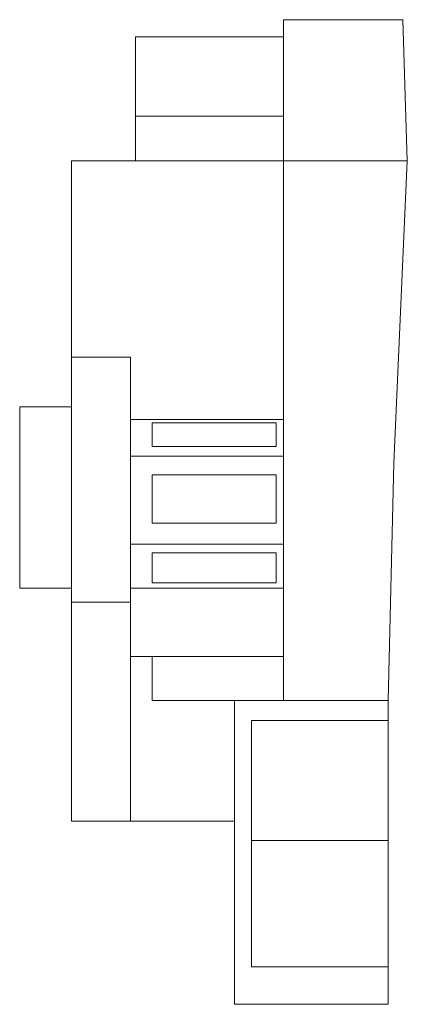
# Model space of a CAD drawing. Units: inches. Extents: x 7.4 to 56, y 13.3 to 46.3.
# Drawn here: x 50 to 56, y 30.4 to 45.7 of the extents above; entities that cross this region are included whole.
import ezdxf

# ---------------------------------------------------------------- set-up
doc = ezdxf.new("R2010")
doc.units = ezdxf.units.IN
doc.header["$MEASUREMENT"] = 0
doc.layers.add('alçado', color=1, linetype='Continuous', lineweight=5)

msp = doc.modelspace()

# ---------------------------------------------------------------- linework, layer by layer
at = {"layer": 'alçado', "ltscale": 0.5}
for p, q in [((54.119, 35.154), (54.119, 45.744)), ((54.119, 45.744), (55.978, 45.744)), ((55.978, 45.744), (56.045, 43.551)), ((51.819, 45.478), (51.819, 43.551)), ((51.819, 45.478), (54.119, 45.478)), ((51.819, 44.245), (54.119, 44.245)), ((50.822, 33.277), (50.822, 43.551)), ((50.822, 43.551), (56.045, 43.551)), ((55.836, 38.848), (56.045, 43.551)), ((50.822, 40.496), (51.739, 40.496)), ((51.739, 33.277), (51.739, 40.496)), ((50.018, 36.903), (50.018, 39.722)), ((50.018, 39.722), (50.822, 39.722)), ((51.739, 39.526), (54.119, 39.526)), ((52.08, 39.105), (52.08, 39.473)), ((52.08, 39.473), (54.006, 39.473)), ((54.006, 39.105), (54.006, 39.473)), ((52.08, 39.105), (54.006, 39.105)), ((51.739, 38.957), (54.119, 38.957)), ((55.749, 35.154), (55.836, 38.848)), ((52.08, 37.915), (52.08, 38.665)), ((52.08, 38.665), (54.006, 38.665)), ((54.006, 37.915), (54.006, 38.665)), ((52.08, 37.915), (54.006, 37.915)), ((51.739, 37.587), (54.119, 37.587)), ((52.08, 36.984), (52.08, 37.454)), ((52.08, 37.454), (54.006, 37.454)), ((54.006, 36.984), (54.006, 37.454)), ((52.08, 36.984), (54.006, 36.984)), ((50.018, 36.903), (50.822, 36.903)), ((51.739, 36.903), (54.119, 36.903)), ((50.822, 36.687), (51.739, 36.687)), ((51.739, 35.841), (54.119, 35.841)), ((52.08, 35.154), (52.08, 35.841)), ((52.08, 35.154), (55.749, 35.154)), ((53.358, 30.431), (53.358, 35.154)), ((55.749, 30.431), (55.749, 35.154)), ((53.62, 34.844), (55.749, 34.844)), ((53.62, 31.012), (53.62, 34.844)), ((50.822, 33.277), (53.358, 33.277)), ((53.62, 32.979), (55.749, 32.979)), ((53.62, 31.012), (55.749, 31.012)), ((53.358, 30.431), (55.749, 30.431))]:
    msp.add_line(p, q, dxfattribs=at)

doc.saveas('drawing.dxf')
